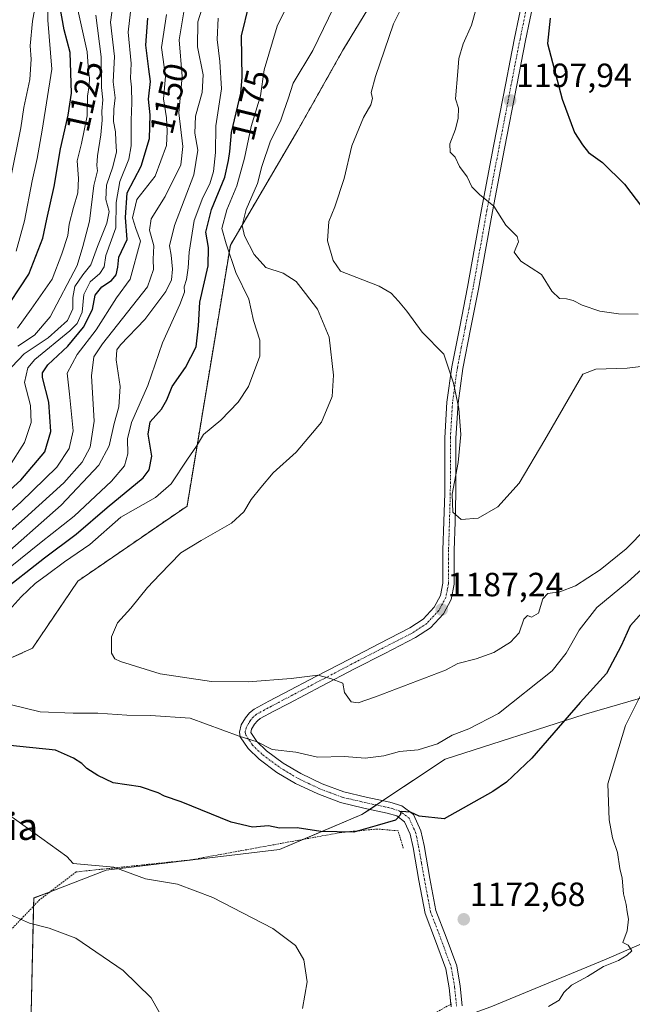
# Model space of a CAD drawing. Units: metres. Extents: x 644378 to 647835, y 4757713 to 4760099.
# Drawn here: x 645268 to 645451, y 4758531 to 4758824 of the extents above; entities that cross this region are included whole.
import ezdxf
from ezdxf.enums import TextEntityAlignment as Align

# ---------------------------------------------------------------- set-up
doc = ezdxf.new("R2010")
doc.units = ezdxf.units.M
doc.header["$MEASUREMENT"] = 0
doc.linetypes.add('TRAZO_Y_PUNTO', pattern=[1, 0.5, -0.25, 0, -0.25])
doc.linetypes.add('TRAZOS', pattern=[0.75, 0.5, -0.25])
for name, color, linetype, lineweight in [('Alambrada', 19, 'TRAZOS', 0), ('Arbolado forestal', 92, 'TRAZOS', 0), ('Arbolado forestal CxS', 92, 'Continuous', 0), ('Camino', 19, 'Continuous', 0), ('Camino Cxs', 19, 'Continuous', 0), ('Camino eje', 39, 'TRAZO_Y_PUNTO', 13), ('Carátula', 7, 'Continuous', 5), ('Curva de nivel maestra', 36, 'Continuous', 30), ('Curva de nivel normal', 36, 'Continuous', 0), ('Pastizal CxS', 92, 'Continuous', 0), ('Prado', 92, 'Continuous', 0), ('Prado CxS', 92, 'Continuous', 0), ('Punto de cota en terreno', 7, 'Continuous', 0), ('Rótulo de curva de nivel directora', 19, 'Continuous', 0), ('Rótulo de punto de cota en terreno', 19, 'Continuous', 0), ('Texto cartográfico', 19, 'Continuous', 0)]:
    doc.layers.add(name, color=color, linetype=linetype, lineweight=lineweight)
doc.styles.add('Arial', font='txt', dxfattribs={"height": 0.2})

# ---------------------------------------------------------------- blocks, each defined once
blk = doc.blocks.new('*U155')
at = {"layer": 'Arbolado forestal CxS', "color": 92, "linetype": 'Continuous', "lineweight": 0}
blk.add_polyline3d([(645385.31, 4758849.83, 1188.15), (645364.45, 4758815.33, 1186.95), (645351.03, 4758791.51, 1186.37), (645330.95, 4758757.28, 1180.3), (645318.05, 4758679.6, 1182.31), (645285.54, 4758657.24, 1181.92), (645272.03, 4758637.24, 1182.6), (645248.15, 4758626.52, 1179.97)], dxfattribs=at)
blk = doc.blocks.new('*U163')
at = {"layer": 'Curva de nivel normal', "color": 36, "linetype": 'Continuous', "lineweight": 0}
blk.add_polyline3d([(645265.05, 4758691.14, 1145), (645269.64, 4758698.52, 1145), (645271.71, 4758704.52, 1145), (645271.5, 4758709.51, 1145), (645269.71, 4758716.4, 1145), (645270.68, 4758720.75, 1145), (645272.74, 4758723.2, 1145), (645283.2, 4758731.8, 1145), (645285.31, 4758733.94, 1145), (645286.84, 4758737.32, 1145), (645287.35, 4758742.59, 1145), (645289.23, 4758746.4, 1145), (645292.09, 4758748.82, 1145), (645293.42, 4758750.85, 1145), (645293.93, 4758754.18, 1145), (645296.83, 4758762.46, 1145), (645296.92, 4758769.98, 1145), (645298.07, 4758776.19, 1145), (645300.73, 4758782.91, 1145), (645301.39, 4758786.85, 1145), (645301.4, 4758794.46, 1145), (645301.6, 4758799.7, 1145), (645301.5, 4758804.31, 1145), (645301.18, 4758807.02, 1145), (645301.47, 4758811.35, 1145), (645300.5, 4758820.67, 1145), (645301.25, 4758826.76, 1145)], dxfattribs=at)
blk = doc.blocks.new('*U166')
at = {"layer": 'Curva de nivel normal', "color": 36, "linetype": 'Continuous', "lineweight": 0}
blk.add_polyline3d([(645267.57, 4758732.56, 1130), (645271.7, 4758738.2, 1130), (645277.87, 4758747.19, 1130), (645280.8, 4758754.68, 1130), (645282.59, 4758760.18, 1130), (645282.98, 4758763.52, 1130), (645284.26, 4758768.52, 1130), (645285.59, 4758772.85, 1130), (645285.7, 4758777.16, 1130), (645285.32, 4758782.37, 1130), (645286.66, 4758787.52, 1130), (645288.3, 4758795.82, 1130), (645288.45, 4758801.64, 1130), (645288.94, 4758804.8, 1130), (645289.05, 4758806.99, 1130), (645288.71, 4758809.22, 1130), (645288.28, 4758814.8, 1130), (645285.52, 4758827.36, 1130)], dxfattribs=at)
blk = doc.blocks.new('*U182')
at = {"layer": 'Curva de nivel normal', "color": 36, "linetype": 'Continuous', "lineweight": 0}
blk.add_polyline3d([(645296.54, 4758833.17, 1140), (645295.23, 4758823.72, 1140), (645296.48, 4758813.5, 1140), (645296.11, 4758805.92, 1140), (645296.62, 4758801.15, 1140), (645296.29, 4758797.82, 1140), (645296.2, 4758794.06, 1140), (645296.78, 4758790.98, 1140), (645296.83, 4758788.35, 1140), (645297.05, 4758785.03, 1140), (645296, 4758780.58, 1140), (645294.1, 4758775.18, 1140), (645293.93, 4758770.87, 1140), (645294.83, 4758767.28, 1140), (645294.18, 4758763.79, 1140), (645291.39, 4758756.85, 1140), (645289.42, 4758751.4, 1140), (645286.99, 4758748.4, 1140), (645284.7, 4758744.97, 1140), (645284.04, 4758741.67, 1140), (645284.09, 4758738.28, 1140), (645282.52, 4758734.82, 1140), (645276.7, 4758729.68, 1140), (645269.62, 4758724.96, 1140), (645265.91, 4758721.1, 1140)], dxfattribs=at)
blk = doc.blocks.new('*U195')
at = {"layer": 'Curva de nivel normal', "color": 36, "linetype": 'Continuous', "lineweight": 0}
blk.add_polyline3d([(645267.66, 4758727.2, 1135), (645272.66, 4758730.5, 1135), (645277.3, 4758735.98, 1135), (645285.38, 4758751.18, 1135), (645287.08, 4758756.91, 1135), (645289.07, 4758764.43, 1135), (645290.27, 4758775.05, 1135), (645291.4, 4758779.4, 1135), (645291.2, 4758781.03, 1135), (645291.38, 4758783.86, 1135), (645292.38, 4758790.17, 1135), (645292.78, 4758794.47, 1135), (645292.65, 4758797.17, 1135), (645292.98, 4758800.52, 1135), (645292.6, 4758804.18, 1135), (645292.48, 4758813.4, 1135), (645290.88, 4758825.73, 1135)], dxfattribs=at)
blk = doc.blocks.new('*U198')
at = {"layer": 'Curva de nivel normal', "color": 36, "linetype": 'Continuous', "lineweight": 0}
blk.add_polyline3d([(645254.6, 4758668.27, 1155), (645268.59, 4758680.77, 1155), (645279.33, 4758691.18, 1155), (645282.94, 4758696.77, 1155), (645284.2, 4758701.99, 1155), (645283.07, 4758712.93, 1155), (645282.34, 4758719.14, 1155), (645285.4, 4758724.77, 1155), (645291.05, 4758732.02, 1155), (645297.03, 4758741.57, 1155), (645301.12, 4758747.18, 1155), (645304.25, 4758758.44, 1155), (645302.84, 4758762.22, 1155), (645301.86, 4758765.44, 1155), (645303.11, 4758770.85, 1155), (645308.56, 4758777.8, 1155), (645311.98, 4758786.97, 1155), (645312.17, 4758791.13, 1155), (645311.94, 4758795.18, 1155), (645311, 4758800.85, 1155), (645311.69, 4758807.52, 1155), (645310.48, 4758816.13, 1155), (645311.9, 4758825.96, 1155)], dxfattribs=at)
blk = doc.blocks.new('*U200')
at = {"layer": 'Curva de nivel normal', "color": 36, "linetype": 'Continuous', "lineweight": 0}
blk.add_polyline3d([(645258.66, 4758666.29, 1160), (645269.66, 4758675.9, 1160), (645281.36, 4758686.47, 1160), (645286.86, 4758692.66, 1160), (645289.27, 4758697.18, 1160), (645290.38, 4758704.85, 1160), (645289.61, 4758718.34, 1160), (645290.31, 4758724.03, 1160), (645292.92, 4758727.9, 1160), (645306.27, 4758744.85, 1160), (645308.1, 4758749.99, 1160), (645308.02, 4758753.06, 1160), (645308.13, 4758757.1, 1160), (645306.85, 4758761.77, 1160), (645307.35, 4758765.15, 1160), (645311.52, 4758771.78, 1160), (645316.16, 4758781.22, 1160), (645316.8, 4758786.67, 1160), (645315.66, 4758796.64, 1160), (645316.64, 4758807.54, 1160), (645315.69, 4758818.37, 1160), (645317.31, 4758827.97, 1160)], dxfattribs=at)
blk = doc.blocks.new('*U204')
at = {"layer": 'Curva de nivel normal', "color": 36, "linetype": 'Continuous', "lineweight": 0}
for points in [[(645310.55, 4758527.52, 1165), (645307.42, 4758533.14, 1165), (645299.01, 4758541.34, 1165), (645284.91, 4758550.92, 1165), (645276.98, 4758553.88, 1165), (645271.21, 4758555.44, 1165), (645265.78, 4758557.78, 1165)], [(645260.94, 4758662.6, 1165), (645280.59, 4758679.9, 1165), (645291.83, 4758691.79, 1165), (645294.88, 4758697.56, 1165), (645296.36, 4758704.18, 1165), (645297.73, 4758709.11, 1165), (645298.12, 4758715.17, 1165), (645296.95, 4758723.14, 1165), (645297.15, 4758726.14, 1165), (645298.24, 4758727.62, 1165), (645305.47, 4758735.14, 1165), (645311.76, 4758743.52, 1165), (645313.45, 4758747, 1165), (645313.72, 4758750.1, 1165), (645313.32, 4758754.33, 1165), (645312.79, 4758757.1, 1165), (645314.34, 4758763.18, 1165), (645320.05, 4758778.18, 1165), (645321.26, 4758785.52, 1165), (645320.35, 4758790.6, 1165), (645320.59, 4758795.66, 1165), (645322.58, 4758802.75, 1165), (645322.89, 4758807.99, 1165), (645321.18, 4758816.34, 1165), (645321.27, 4758823.82, 1165), (645324.21, 4758833.32, 1165)]]:
    blk.add_polyline3d(points, dxfattribs=at)
blk = doc.blocks.new('*U229')
at = {"layer": 'Curva de nivel maestra', "color": 36, "linetype": 'Continuous', "lineweight": 30}
blk.add_polyline3d([(645252.66, 4758672.9, 1150), (645268.56, 4758687.28, 1150), (645275.72, 4758695.78, 1150), (645277.5, 4758701.75, 1150), (645276.96, 4758710.52, 1150), (645275.06, 4758717.85, 1150), (645275.02, 4758719.25, 1150), (645276.67, 4758721.6, 1150), (645282.53, 4758727.17, 1150), (645287.26, 4758732.83, 1150), (645289.92, 4758738.12, 1150), (645290.74, 4758742.42, 1150), (645292.72, 4758744.85, 1150), (645295.6, 4758746.74, 1150), (645296.94, 4758748.4, 1150), (645297.43, 4758750.77, 1150), (645297.8, 4758753.66, 1150), (645300.22, 4758758.97, 1150), (645299.72, 4758765.52, 1150), (645300.19, 4758772.91, 1150), (645304.4, 4758780.8, 1150), (645306.87, 4758789.01, 1150), (645307.04, 4758796.11, 1150), (645306.63, 4758800.71, 1150), (645307.16, 4758806.02, 1150), (645306.64, 4758809.67, 1150), (645305.76, 4758816.8, 1150), (645306.37, 4758824.87, 1150)], dxfattribs=at)
blk = doc.blocks.new('5PATER')
at = {"layer": 'Carátula', "linetype": 'Continuous', "lineweight": 5}
h = blk.add_hatch(color=250, dxfattribs=at)
edge = h.paths.add_edge_path()
edge.add_ellipse((0, 0.01), major_axis=(-1.33, -1.34), ratio=0.999422, start_angle=0, end_angle=360)

msp = doc.modelspace()

# ---------------------------------------------------------------- linework, layer by layer
at = {"layer": 'Alambrada', "color": 19, "linetype": 'TRAZOS', "lineweight": 0}
for points in [[(645382.42, 4758577.74, 1174.03), (645380.87, 4758582.9, 1174.92), (645374.69, 4758583.43, 1177.22), (645363.87, 4758582.4, 1176.82), (645319.05, 4758574.22, 1174.74), (645285.05, 4758570.66, 1170.15), (645274.23, 4758562.42, 1166.97), (645254.1, 4758541.34, 1162.82), (645239.14, 4758516.11, 1158.31)], [(645386.48, 4758525.72, 1171.71), (645396.78, 4758531.36, 1171.47)]]:
    msp.add_polyline3d(points, dxfattribs=at)
at = {"layer": 'Arbolado forestal', "color": 92, "linetype": 'TRAZOS', "lineweight": 0}
msp.add_polyline3d([(645248.15, 4758626.52, 1179.97), (645272.03, 4758637.24, 1182.6), (645285.54, 4758657.24, 1181.92), (645318.05, 4758679.6, 1182.31), (645330.95, 4758757.28, 1180.3), (645351.03, 4758791.51, 1186.37), (645364.45, 4758815.33, 1186.95), (645385.31, 4758849.83, 1188.15)], dxfattribs=at)
at = {"layer": 'Camino', "color": 19, "linetype": 'Continuous', "lineweight": 0}
for points in [[(645396.55, 4758531.24, 1171.11), (645396.04, 4758536.16, 1171.47), (645395.09, 4758541.81, 1171.91), (645392.05, 4758550.1, 1172.35), (645388.93, 4758558.3, 1172.5), (645387.06, 4758568.06, 1173.07), (645385.35, 4758577.88, 1173.73), (645384.51, 4758581.85, 1174.2), (645382.79, 4758585.61, 1174.68), (645380.45, 4758587.35, 1174.92), (645377.64, 4758588.19, 1175.34), (645370.65, 4758589.67, 1176.34), (645363.74, 4758591.3, 1176.79), (645356.96, 4758593.87, 1177.76), (645350.35, 4758596.99, 1178.03), (645344.81, 4758600.29, 1178.38), (645339.54, 4758604.21, 1178.96), (645336.22, 4758607.36, 1179.31), (645333.88, 4758610.91, 1179.7), (645333.63, 4758612.28, 1179.95), (645334.18, 4758614.49, 1180.45), (645335.44, 4758616.58, 1180.92), (645336.62, 4758618.04, 1181.21), (645338.01, 4758619.15, 1181.64), (645342.38, 4758621.46, 1182.69), (645346.78, 4758623.78, 1183.2), (645356.57, 4758628.91, 1184.78), (645366.36, 4758634.05, 1185.88), (645375.37, 4758638.68, 1186.52), (645384.4, 4758643.3, 1186.97), (645388.31, 4758645.92, 1187.07), (645391.62, 4758649.47, 1187.22), (645393.51, 4758652.94, 1187.49), (645394.21, 4758656.68, 1187.81), (645394.21, 4758661.58, 1188.24), (645394.22, 4758666.47, 1188.75), (645394.5, 4758674.97, 1189.28), (645394.76, 4758683.47, 1189.41), (645394.78, 4758699.95, 1188.93), (645395.41, 4758710.55, 1189.27), (645396.86, 4758721.07, 1189.98), (645399.2, 4758732.92, 1191.08), (645401.53, 4758744.76, 1192.33), (645403.58, 4758756.35, 1193.48), (645405.68, 4758767.93, 1194.5), (645409.3, 4758786.73, 1196.64), (645412.94, 4758805.53, 1197.9), (645414.23, 4758812.22, 1197.89), (645415.53, 4758818.91, 1197.91), (645418.08, 4758831.28, 1197.89)], [(645421.33, 4758830.6, 1198.53), (645418.79, 4758818.26, 1198.57), (645417.49, 4758811.59, 1198.38), (645416.2, 4758804.89, 1198.17), (645412.57, 4758786.1, 1196.92), (645408.95, 4758767.32, 1194.72), (645406.85, 4758755.76, 1193.67), (645404.8, 4758744.15, 1192.5), (645402.46, 4758732.28, 1191.07), (645400.15, 4758720.52, 1190.24), (645398.72, 4758710.23, 1189.79), (645398.1, 4758699.85, 1189.21), (645398.08, 4758683.42, 1189.45), (645397.82, 4758674.86, 1189.43), (645397.55, 4758666.41, 1188.87), (645397.53, 4758661.57, 1188.33), (645397.53, 4758656.38, 1187.72), (645396.69, 4758651.81, 1187.32), (645394.34, 4758647.51, 1187), (645390.48, 4758643.37, 1186.92), (645386.09, 4758640.43, 1186.98), (645376.89, 4758635.72, 1186.29), (645367.9, 4758631.1, 1185.58), (645358.11, 4758625.97, 1184.29), (645348.32, 4758620.83, 1183.04), (645343.93, 4758618.52, 1182.25), (645339.85, 4758616.36, 1181.35), (645338.98, 4758615.66, 1181.13), (645338.17, 4758614.66, 1180.86), (645337.29, 4758613.2, 1180.48), (645337.03, 4758612.18, 1180.26), (645338.79, 4758609.5, 1179.99), (645341.69, 4758606.76, 1179.68), (645346.66, 4758603.06, 1178.88), (645351.92, 4758599.92, 1178.51), (645358.26, 4758596.93, 1177.95), (645364.71, 4758594.49, 1177.18), (645371.38, 4758592.92, 1176.87), (645378.46, 4758591.42, 1176.02), (645381.96, 4758590.37, 1175.48), (645385.46, 4758587.77, 1174.9), (645387.69, 4758582.9, 1174.23), (645388.62, 4758578.51, 1173.83), (645390.33, 4758568.66, 1173.18), (645392.15, 4758559.21, 1172.56), (645395.17, 4758551.26, 1172.47), (645398.32, 4758542.67, 1171.97), (645399.34, 4758536.6, 1171.6), (645399.94, 4758530.8, 1171.14)]]:
    msp.add_polyline3d(points, dxfattribs=at)
at = {"layer": 'Camino Cxs', "color": 19, "linetype": 'Continuous', "lineweight": 0}
for points in [[(645396.63, 4758530.48, 1171.06), (645396.04, 4758536.16, 1171.47), (645395.09, 4758541.81, 1171.91), (645392.05, 4758550.1, 1172.35), (645388.93, 4758558.3, 1172.5), (645387.06, 4758568.06, 1173.07), (645385.35, 4758577.88, 1173.73), (645384.51, 4758581.85, 1174.2), (645382.79, 4758585.61, 1174.68), (645380.45, 4758587.35, 1174.92), (645377.64, 4758588.19, 1175.34), (645370.65, 4758589.67, 1176.34), (645363.74, 4758591.3, 1176.79), (645356.96, 4758593.87, 1177.76), (645350.35, 4758596.99, 1178.03), (645344.81, 4758600.29, 1178.38), (645339.54, 4758604.21, 1178.96), (645336.22, 4758607.36, 1179.31), (645333.88, 4758610.91, 1179.7), (645333.63, 4758612.28, 1179.95), (645334.18, 4758614.49, 1180.45), (645335.44, 4758616.58, 1180.92), (645336.62, 4758618.04, 1181.21), (645338.01, 4758619.15, 1181.64), (645342.38, 4758621.46, 1182.69), (645346.78, 4758623.78, 1183.2), (645356.57, 4758628.91, 1184.78), (645366.36, 4758634.05, 1185.88), (645375.37, 4758638.68, 1186.52), (645384.4, 4758643.3, 1186.97), (645388.31, 4758645.92, 1187.07), (645391.62, 4758649.47, 1187.22), (645393.51, 4758652.94, 1187.49), (645394.21, 4758656.68, 1187.81), (645394.21, 4758661.58, 1188.24), (645394.22, 4758666.47, 1188.75), (645394.5, 4758674.97, 1189.28), (645394.76, 4758683.47, 1189.41), (645394.78, 4758699.95, 1188.93), (645395.41, 4758710.55, 1189.27), (645396.86, 4758721.07, 1189.98), (645399.2, 4758732.92, 1191.08), (645401.53, 4758744.76, 1192.33), (645403.58, 4758756.35, 1193.48), (645405.68, 4758767.93, 1194.5), (645409.3, 4758786.73, 1196.64), (645412.94, 4758805.53, 1197.9), (645414.23, 4758812.22, 1197.89), (645415.53, 4758818.91, 1197.91), (645418.08, 4758831.28, 1197.89)], [(645421.33, 4758830.6, 1198.53), (645418.79, 4758818.26, 1198.57), (645417.49, 4758811.59, 1198.38), (645416.2, 4758804.89, 1198.17), (645412.57, 4758786.1, 1196.92), (645408.95, 4758767.32, 1194.72), (645406.85, 4758755.76, 1193.67), (645404.8, 4758744.15, 1192.5), (645402.46, 4758732.28, 1191.07), (645400.15, 4758720.52, 1190.24), (645398.72, 4758710.23, 1189.79), (645398.1, 4758699.85, 1189.21), (645398.08, 4758683.42, 1189.45), (645397.82, 4758674.86, 1189.43), (645397.55, 4758666.41, 1188.87), (645397.53, 4758661.57, 1188.33), (645397.53, 4758656.38, 1187.72), (645396.69, 4758651.81, 1187.32), (645394.34, 4758647.51, 1187), (645390.48, 4758643.37, 1186.92), (645386.09, 4758640.43, 1186.98), (645376.89, 4758635.72, 1186.29), (645367.9, 4758631.1, 1185.58), (645358.11, 4758625.97, 1184.29), (645348.32, 4758620.83, 1183.04), (645343.93, 4758618.52, 1182.25), (645339.85, 4758616.36, 1181.35), (645338.98, 4758615.66, 1181.13), (645338.17, 4758614.66, 1180.86), (645337.29, 4758613.2, 1180.48), (645337.03, 4758612.18, 1180.26), (645338.79, 4758609.5, 1179.99), (645341.69, 4758606.76, 1179.68), (645346.66, 4758603.06, 1178.88), (645351.92, 4758599.92, 1178.51), (645358.26, 4758596.93, 1177.95), (645364.71, 4758594.49, 1177.18), (645371.38, 4758592.92, 1176.87), (645378.46, 4758591.42, 1176.02), (645381.96, 4758590.37, 1175.48), (645385.46, 4758587.77, 1174.9), (645387.69, 4758582.9, 1174.23), (645388.62, 4758578.51, 1173.83), (645390.33, 4758568.66, 1173.18), (645392.15, 4758559.21, 1172.56), (645395.17, 4758551.26, 1172.47), (645398.32, 4758542.67, 1171.97), (645399.34, 4758536.6, 1171.6), (645399.94, 4758530.8, 1171.14)]]:
    msp.add_polyline3d(points, dxfattribs=at)
at = {"layer": 'Camino eje', "color": 39, "linetype": 'TRAZO_Y_PUNTO', "lineweight": 13}
msp.add_polyline3d([(645419.71, 4758830.94, 1198.22), (645417.16, 4758818.59, 1198.23), (645415.86, 4758811.91, 1198.09), (645414.57, 4758805.21, 1198.04), (645412.75, 4758795.81, 1197.5), (645410.94, 4758786.42, 1196.74), (645407.32, 4758767.63, 1194.61), (645405.22, 4758756.06, 1193.57), (645403.17, 4758744.46, 1192.42), (645402, 4758738.52, 1191.68), (645400.83, 4758732.6, 1191.06), (645399.68, 4758726.72, 1190.48), (645398.51, 4758720.8, 1190.11), (645397.79, 4758715.65, 1189.74), (645397.07, 4758710.39, 1189.5), (645396.44, 4758699.9, 1189.12), (645396.42, 4758683.45, 1189.34), (645396.16, 4758674.92, 1189.23), (645396.03, 4758670.69, 1189.07), (645395.89, 4758666.44, 1188.76), (645395.88, 4758664, 1188.51), (645395.87, 4758661.58, 1188.25), (645395.87, 4758656.53, 1187.75), (645395.52, 4758654.66, 1187.61), (645395.1, 4758652.38, 1187.41), (645393.93, 4758650.23, 1187.23), (645392.98, 4758648.49, 1187.1), (645389.4, 4758644.65, 1186.98), (645385.25, 4758641.87, 1186.94), (645376.13, 4758637.2, 1186.37), (645367.13, 4758632.58, 1185.67), (645362.24, 4758630.01, 1185.19), (645352.45, 4758624.88, 1184), (645347.55, 4758622.31, 1183.1), (645345.35, 4758621.15, 1182.82), (645343.16, 4758619.99, 1182.42), (645341.12, 4758618.91, 1181.88), (645338.71, 4758617.58, 1181.38), (645337.8, 4758616.85, 1181.15), (645336.81, 4758615.62, 1180.81), (645336.37, 4758614.89, 1180.63), (645335.67, 4758613.59, 1180.36), (645335.33, 4758612.23, 1180.09), (645335.46, 4758611.55, 1179.98), (645336.63, 4758609.77, 1179.81), (645337.51, 4758608.43, 1179.66), (645339.17, 4758606.86, 1179.48), (645340.62, 4758605.49, 1179.32), (645345.74, 4758601.68, 1178.64), (645348.51, 4758600.03, 1178.46), (645351.14, 4758598.46, 1178.19), (645357.61, 4758595.4, 1177.83), (645360.84, 4758594.18, 1177.43), (645364.23, 4758592.9, 1176.98), (645371.02, 4758591.3, 1176.59), (645378.05, 4758589.81, 1175.65), (645381.21, 4758588.86, 1175.03), (645384.13, 4758586.69, 1174.76), (645386.1, 4758582.38, 1174.14), (645386.99, 4758578.2, 1173.72), (645387.84, 4758573.27, 1173.37), (645388.7, 4758568.36, 1173.12), (645389.61, 4758563.64, 1172.73), (645390.54, 4758558.76, 1172.52), (645392.1, 4758554.66, 1172.46), (645393.61, 4758550.68, 1172.41), (645396.71, 4758542.24, 1171.81), (645397.69, 4758536.38, 1171.49), (645398.29, 4758530.64, 1171.1)], dxfattribs=at)
at = {"layer": 'Curva de nivel maestra', "color": 36, "linetype": 'Continuous', "lineweight": 30}
for points in [[(645262.78, 4758736.13, 1125), (645270.95, 4758748.64, 1125), (645275.16, 4758759.33, 1125), (645276.34, 4758765.06, 1125), (645278.52, 4758774.72, 1125), (645280.42, 4758785.94, 1125), (645282.67, 4758796.02, 1125), (645283.62, 4758802.55, 1125), (645283.28, 4758814.61, 1125), (645281.46, 4758821.4, 1125), (645280.1, 4758829.15, 1125), (645280.14, 4758837.82, 1125), (645279.92, 4758844.43, 1125), (645281.46, 4758849.18, 1125), (645283.28, 4758855.18, 1125), (645286.27, 4758862.28, 1125), (645287.4, 4758868.55, 1125), (645287.13, 4758878.69, 1125), (645285.68, 4758888.13, 1125), (645284.25, 4758893.44, 1125), (645280.61, 4758901.14, 1125), (645273.03, 4758911.54, 1125), (645261.12, 4758924.93, 1125)], [(645262.13, 4758653.61, 1175), (645275.6, 4758664.22, 1175), (645285.05, 4758671.19, 1175), (645294.26, 4758679.16, 1175), (645304.99, 4758688.04, 1175), (645306.8, 4758690.34, 1175), (645307.6, 4758694.44, 1175), (645306.44, 4758700.97, 1175), (645307.12, 4758704.65, 1175), (645310.42, 4758708.44, 1175), (645312.08, 4758711.19, 1175), (645313.63, 4758715.18, 1175), (645317.57, 4758720.85, 1175), (645320.74, 4758726.96, 1175), (645321.48, 4758733.28, 1175), (645321.85, 4758740.29, 1175), (645324.32, 4758751.12, 1175), (645324.42, 4758756.59, 1175), (645323.62, 4758761.12, 1175), (645325.35, 4758767.85, 1175), (645329.28, 4758777.52, 1175), (645330.38, 4758782.52, 1175), (645330.79, 4758785.2, 1175), (645331.27, 4758790.85, 1175), (645334.11, 4758802.5, 1175), (645334.51, 4758807.18, 1175), (645334.27, 4758819.65, 1175), (645336.53, 4758828.97, 1175)], [(645426.12, 4758824.82, 1200), (645425.3, 4758817.3, 1200), (645429.66, 4758800.75, 1200), (645433.35, 4758790.82, 1200), (645435.76, 4758787.17, 1200), (645437.5, 4758784.84, 1200), (645441.73, 4758781.92, 1200), (645448.23, 4758775.42, 1200), (645453.61, 4758768.42, 1200)], [(645455.37, 4758649.98, 1175), (645449.98, 4758643.94, 1175), (645447.24, 4758637.96, 1175), (645442.91, 4758629.69, 1175), (645435.02, 4758621.08, 1175), (645420.66, 4758604.52, 1175), (645413.15, 4758597.34, 1175), (645409.08, 4758594.64, 1175)], [(645409.08, 4758594.64, 1175), (645394.6, 4758586.46, 1175), (645387.13, 4758587.28, 1175), (645384.56, 4758588.47, 1175), (645381.78, 4758588.64, 1175), (645381.48, 4758587.54, 1175), (645380.11, 4758586.09, 1175), (645374.66, 4758584.44, 1175), (645367.66, 4758582.46, 1175), (645357.84, 4758582.7, 1175), (645350.82, 4758583.76, 1175), (645345.54, 4758583.71, 1175), (645342.27, 4758584.35, 1175), (645337.51, 4758583.94, 1175), (645331.16, 4758585.49, 1175), (645316.32, 4758591.51, 1175), (645311.31, 4758593.17, 1175), (645309.46, 4758594.24, 1175), (645304.18, 4758596.04, 1175), (645296.07, 4758597.18, 1175), (645291.54, 4758599.4, 1175), (645288.27, 4758601.46, 1175), (645286.73, 4758602.92, 1175), (645284.26, 4758604.52, 1175), (645278.89, 4758606.91, 1175), (645257.62, 4758609.14, 1175)]]:
    msp.add_polyline3d(points, dxfattribs=at)
at = {"layer": 'Curva de nivel normal', "color": 36, "linetype": 'Continuous', "lineweight": 0}
for points in [[(645267.2, 4758755.45, 1120), (645269.66, 4758764.49, 1120), (645271.97, 4758776.39, 1120), (645273.48, 4758783.04, 1120), (645274.94, 4758791.52, 1120), (645277.85, 4758809.7, 1120), (645276.65, 4758824.26, 1120), (645276.49, 4758831.15, 1120), (645277.35, 4758837.66, 1120), (645277.46, 4758844.67, 1120), (645278.94, 4758853.19, 1120), (645280.45, 4758869.66, 1120), (645279.56, 4758883.1, 1120), (645277.14, 4758892.02, 1120), (645273.96, 4758897.82, 1120), (645267.48, 4758906.1, 1120)], [(645265.39, 4758776.43, 1115), (645268.6, 4758792.18, 1115), (645269.44, 4758798.29, 1115), (645271.22, 4758806.61, 1115), (645271.7, 4758812.62, 1115), (645271.38, 4758816.66, 1115), (645272.06, 4758823.94, 1115), (645274.3, 4758836.59, 1115), (645274.6, 4758844.85, 1115), (645273.27, 4758859.18, 1115), (645272.8, 4758874.99, 1115), (645271.74, 4758883.41, 1115), (645269.88, 4758889.23, 1115), (645266.93, 4758895.58, 1115)], [(645353.62, 4758840.18, 1180), (645344.85, 4758822.45, 1180), (645341.02, 4758809.49, 1180), (645339.9, 4758801.76, 1180), (645337.11, 4758792.59, 1180), (645335.12, 4758783.14, 1180), (645332.83, 4758774.98, 1180), (645329.9, 4758767.76, 1180), (645328.44, 4758762.2, 1180), (645329.71, 4758757.66, 1180), (645332.6, 4758749.18, 1180), (645336.42, 4758741.18, 1180), (645337.83, 4758734.85, 1180), (645339.69, 4758729.02, 1180), (645339.76, 4758724.19, 1180), (645336.33, 4758715.18, 1180), (645333.27, 4758710.52, 1180), (645328.12, 4758705.18, 1180), (645323, 4758700.92, 1180), (645320.84, 4758697.46, 1180), (645318.19, 4758693.58, 1180), (645313.35, 4758686.18, 1180), (645308.64, 4758682.18, 1180), (645298.38, 4758676.26, 1180), (645289.12, 4758668.16, 1180), (645281.54, 4758662.98, 1180), (645276.54, 4758659.2, 1180), (645272.85, 4758656.56, 1180), (645268.65, 4758652.55, 1180), (645262.3, 4758645.63, 1180)], [(645398.66, 4758632.72, 1185), (645394.99, 4758630.71, 1185), (645374.16, 4758622.77, 1185), (645368.99, 4758621, 1185), (645366.88, 4758621.34, 1185), (645364.94, 4758624.12, 1185), (645364.38, 4758626.9, 1185), (645360.71, 4758628.24, 1185), (645357.03, 4758629.22, 1185), (645349.03, 4758628.26, 1185), (645336.21, 4758627.25, 1185), (645325.37, 4758627.39, 1185), (645310.03, 4758629.59, 1185), (645298.25, 4758633.34, 1185), (645296.59, 4758634.13, 1185), (645295.62, 4758635.75, 1185), (645295.56, 4758640.66, 1185), (645297.36, 4758644.83, 1185), (645301.32, 4758649.22, 1185), (645306.32, 4758655.36, 1185), (645309.96, 4758659.18, 1185), (645316.19, 4758665.64, 1185), (645322.29, 4758669.36, 1185), (645331.32, 4758674.48, 1185), (645334.99, 4758677.87, 1185), (645337.17, 4758681.58, 1185), (645340.06, 4758685.08, 1185), (645343.72, 4758689.49, 1185), (645350.54, 4758695.61, 1185), (645358.05, 4758704.59, 1185), (645361.24, 4758712.2, 1185), (645361.69, 4758718.52, 1185), (645360.33, 4758729.85, 1185), (645356.91, 4758738.2, 1185), (645353.34, 4758742.88, 1185), (645350.55, 4758746.46, 1185), (645346.62, 4758748.91, 1185), (645341.5, 4758750.66, 1185), (645337.99, 4758754.46, 1185), (645335.19, 4758760.03, 1185), (645334.49, 4758763.18, 1185), (645335.69, 4758767.85, 1185), (645339.04, 4758775.64, 1185), (645340.28, 4758780.69, 1185), (645342.94, 4758788.31, 1185), (645345.9, 4758794.18, 1185), (645346.87, 4758797.18, 1185), (645348.18, 4758800.85, 1185), (645349.66, 4758805.56, 1185), (645355.51, 4758815.27, 1185), (645363.3, 4758831.51, 1185)], [(645383.88, 4758831.99, 1190), (645379.5, 4758823.14, 1190), (645374.13, 4758807.52, 1190), (645372.86, 4758802.72, 1190), (645373.24, 4758800.93, 1190), (645372.73, 4758799.09, 1190), (645370.59, 4758795.3, 1190), (645367.09, 4758786.82, 1190), (645364.86, 4758777.12, 1190), (645362, 4758768.68, 1190), (645360.23, 4758764.37, 1190), (645359.89, 4758758.57, 1190), (645361.51, 4758752.73, 1190), (645363.7, 4758749.56, 1190), (645375.19, 4758745.05, 1190), (645378.86, 4758742.98, 1190), (645381.03, 4758740.63, 1190), (645383.43, 4758737.64, 1190), (645388.08, 4758731.33, 1190), (645394.45, 4758724.85, 1190)], [(645404.21, 4758828.07, 1195), (645402.72, 4758822.76, 1195), (645400.26, 4758817.18, 1195), (645398.96, 4758812.85, 1195), (645398.68, 4758809.02, 1195), (645397.91, 4758800.85, 1195)], [(645327.33, 4758824.85, 1170), (645327.01, 4758818.48, 1170), (645327.8, 4758811.94, 1170), (645328.28, 4758803.85, 1170), (645326.62, 4758792.82, 1170), (645326.54, 4758784.92, 1170), (645325.92, 4758779.26, 1170), (645324.81, 4758775.53, 1170), (645322.76, 4758771.45, 1170), (645320.2, 4758764.66, 1170), (645318.7, 4758755.24, 1170), (645318.42, 4758750.54, 1170), (645317.87, 4758747.1, 1170), (645317.16, 4758744.92, 1170), (645317.25, 4758743.24, 1170), (645315.91, 4758739.59, 1170), (645310.72, 4758728.15, 1170), (645306.43, 4758715.49, 1170), (645301.54, 4758704.49, 1170), (645300.29, 4758699.6, 1170), (645300.44, 4758695.14, 1170), (645299.48, 4758691.6, 1170), (645295.54, 4758686.97, 1170), (645284.43, 4758676.58, 1170), (645274.66, 4758668.89, 1170), (645259.66, 4758656.8, 1170)], [(645397.91, 4758800.85, 1195), (645398.9, 4758798.03, 1195), (645398.77, 4758795.05, 1195), (645398, 4758791.81, 1195), (645396.24, 4758787.42, 1195), (645396.42, 4758785.01, 1195), (645397.82, 4758783.48, 1195), (645399.18, 4758780.71, 1195), (645401.39, 4758777.59, 1195), (645402.83, 4758774.69, 1195), (645405.13, 4758772.32, 1195), (645409.33, 4758768.86, 1195), (645412.97, 4758763.25, 1195), (645416.32, 4758759.86, 1195), (645416.76, 4758758.28, 1195), (645415.45, 4758755.18, 1195), (645417.38, 4758752.52, 1195), (645423.59, 4758748.52, 1195), (645426.59, 4758743.54, 1195), (645428.9, 4758741.36, 1195), (645430.99, 4758741.29, 1195), (645432.99, 4758740.83, 1195), (645435.66, 4758739.37, 1195), (645440.95, 4758737.67, 1195), (645446.5, 4758736.84, 1195), (645452.28, 4758736.76, 1195)], [(645394.45, 4758724.85, 1190), (645397.38, 4758716.16, 1190), (645399, 4758708.6, 1190), (645399.5, 4758700.92, 1190), (645398.73, 4758692.55, 1190), (645397.01, 4758683.14, 1190), (645397.15, 4758677.8, 1190), (645399.6, 4758675.59, 1190), (645404.66, 4758676.02, 1190), (645410.54, 4758679.37, 1190), (645416.91, 4758686.4, 1190), (645424.58, 4758699.28, 1190), (645435.87, 4758718.85, 1190), (645439.71, 4758720.31, 1190), (645449.02, 4758720.68, 1190), (645463.9, 4758722.43, 1190)], [(645454.75, 4758672.94, 1185), (645448.74, 4758666.87, 1185), (645441.01, 4758660.57, 1185), (645433.66, 4758655.87, 1185), (645428.99, 4758654.05, 1185), (645425.49, 4758653.53, 1185), (645423.98, 4758651.98, 1185), (645422.71, 4758647.74, 1185), (645420.62, 4758646.48, 1185), (645419.38, 4758647, 1185), (645418.34, 4758645.96, 1185), (645416.9, 4758641.82, 1185), (645414.32, 4758639.1, 1185), (645409.32, 4758636.02, 1185), (645404.16, 4758634.13, 1185), (645398.66, 4758632.72, 1185)], [(645318.99, 4758616.45, 1180), (645333.57, 4758611.07, 1180), (645338.93, 4758609.39, 1180), (645343.42, 4758607.13, 1180), (645350.47, 4758606.33, 1180), (645356.93, 4758604.79, 1180), (645364.96, 4758605.05, 1180), (645371.1, 4758604.56, 1180), (645376.66, 4758605.18, 1180), (645381.28, 4758606.5, 1180), (645386.84, 4758606.98, 1180), (645392.62, 4758608.77, 1180), (645396.99, 4758611.39, 1180), (645401.9, 4758613.29, 1180), (645410.77, 4758617.84, 1180), (645426.77, 4758630.52, 1180), (645430.94, 4758635.75, 1180), (645434.8, 4758642.66, 1180), (645439.99, 4758649.42, 1180), (645449.11, 4758656.91, 1180), (645459.76, 4758666.52, 1180)], [(645425.66, 4758530.54, 1170), (645428.83, 4758532.48, 1170), (645430.16, 4758534.76, 1170), (645432.48, 4758536.93, 1170), (645437.27, 4758539.5, 1170), (645442.04, 4758542.48, 1170), (645446.48, 4758544.26, 1170), (645449.01, 4758545.9, 1170), (645450.49, 4758547.14, 1170), (645449.34, 4758548.84, 1170), (645447.77, 4758549.63, 1170), (645449.04, 4758553.12, 1170), (645449.5, 4758556.58, 1170), (645449.06, 4758558.8, 1170), (645448.76, 4758560.96, 1170), (645447.92, 4758564.11, 1170), (645447.56, 4758568.8, 1170), (645446.83, 4758571.64, 1170), (645446.16, 4758576.43, 1170), (645444.72, 4758580.85, 1170), (645443.7, 4758586.18, 1170), (645443.26, 4758596.85, 1170), (645448.55, 4758614.23, 1170), (645454.15, 4758625.41, 1170)], [(645256.43, 4758622.7, 1180), (645274.35, 4758618.32, 1180), (645284.15, 4758617.89, 1180), (645291.52, 4758617.92, 1180), (645300.14, 4758617.37, 1180), (645307.2, 4758617.27, 1180), (645318.99, 4758616.45, 1180)], [(645262.39, 4758589.58, 1170), (645282.31, 4758575.2, 1170), (645284.14, 4758573.15, 1170), (645296.22, 4758572.08, 1170), (645305.74, 4758568.6, 1170), (645315.19, 4758567, 1170), (645325.75, 4758563, 1170), (645343.58, 4758553.83, 1170), (645350.38, 4758548.79, 1170), (645352.84, 4758544.44, 1170), (645353.82, 4758537.92, 1170), (645352.44, 4758530.02, 1170)]]:
    msp.add_polyline3d(points, dxfattribs=at)
at = {"layer": 'Pastizal CxS', "color": 92, "linetype": 'Continuous', "lineweight": 0}
for points in [[(645248.15, 4758626.52, 1179.97), (645272.03, 4758637.24, 1182.6), (645285.54, 4758657.24, 1181.92), (645318.05, 4758679.6, 1182.31), (645330.95, 4758757.28, 1180.3), (645351.03, 4758791.51, 1186.37), (645364.45, 4758815.33, 1186.95), (645385.31, 4758849.83, 1188.15)], [(645248.15, 4758626.52, 1179.97), (645272.03, 4758637.24, 1182.6), (645285.54, 4758657.24, 1181.92), (645318.05, 4758679.6, 1182.31), (645330.95, 4758757.28, 1180.3), (645351.03, 4758791.51, 1186.37), (645364.45, 4758815.33, 1186.95), (645385.31, 4758849.83, 1188.15)], [(645757.1, 4758781.5, 1166.2), (645706.47, 4758774.51, 1171.9), (645661.08, 4758765.79, 1174.55), (645603.32, 4758733.29, 1168.52), (645543.77, 4758685.31, 1161.14), (645509.02, 4758652.23, 1157.58), (645475.94, 4758629.07, 1162.91), (645436.23, 4758617.49, 1173.58), (645394.87, 4758604.25, 1178.68), (645370.06, 4758587.71, 1176.05), (645345.55, 4758577.38, 1173.13), (645293.96, 4758571.17, 1169.45), (645272.45, 4758562.89, 1166.51), (645271.53, 4758524.36, 1159.23)], [(645603.32, 4758733.29, 1168.52), (645543.77, 4758685.31, 1161.14), (645509.02, 4758652.23, 1157.58), (645475.94, 4758629.07, 1162.91), (645436.23, 4758617.49, 1173.58), (645394.87, 4758604.25, 1178.68), (645376.31, 4758591.88, 1176.26), (645374.37, 4758590.58, 1176.17), (645372.43, 4758589.29, 1176.11), (645370.06, 4758587.71, 1176.05), (645352.56, 4758580.34, 1174.07), (645345.55, 4758577.38, 1173.13), (645293.96, 4758571.17, 1169.45), (645277.3, 4758564.76, 1166.86), (645272.45, 4758562.9, 1166.51), (645272.39, 4758560.5, 1166.03), (645271.53, 4758524.36, 1159.23), (645267.92, 4758512.65, 1156.92), (645254.03, 4758515.03, 1154.39)], [(645408.5, 4758530.53, 1170.88), (645442.85, 4758544.69, 1170.05), (645480.9, 4758561.24, 1164.92), (645532.18, 4758581.09, 1152.52), (645557, 4758592.67, 1145.23), (645571.7, 4758608.78, 1138.62), (645581.03, 4758622.19, 1136.52), (645601.21, 4758628.38, 1133.75), (645614.12, 4758627.64, 1130.17), (645614.12, 4758627.64, 1130.17), (645608.92, 4758605.54, 1129.1), (645599.75, 4758590.25, 1135.6), (645587.51, 4758571.89, 1137.69), (645574.26, 4758561.7, 1139.52), (645553.86, 4758542.33, 1144.67), (645536.53, 4758533.15, 1148.85), (645517.16, 4758533.15, 1153.04), (645501.87, 4758543.35, 1157.14), (645482.49, 4758541.31, 1163.75), (645474.34, 4758530.09, 1163.91)], [(645204.07, 4758300.5, 1155.49), (645207.28, 4758307.66, 1155.98), (645209.97, 4758313.64, 1156.11), (645212.74, 4758319.8, 1156.36), (645266.43, 4758439.25, 1159.39), (645281.22, 4758483.18, 1160.26), (645396.89, 4758526.21, 1170.79), (645398.62, 4758526.85, 1170.82), (645400.24, 4758527.46, 1170.86), (645408.5, 4758530.53, 1170.88), (645442.85, 4758544.69, 1170.05), (645480.9, 4758561.24, 1164.92), (645532.18, 4758581.09, 1152.52), (645557, 4758592.67, 1145.24), (645571.7, 4758608.78, 1138.62)]]:
    msp.add_polyline3d(points, dxfattribs=at)
at = {"layer": 'Prado', "color": 92, "linetype": 'Continuous', "lineweight": 0}
for points in [[(645603.32, 4758733.29, 1168.52), (645543.77, 4758685.31, 1161.14), (645509.02, 4758652.23, 1157.58), (645475.94, 4758629.07, 1162.91), (645436.23, 4758617.49, 1173.58), (645394.87, 4758604.25, 1178.68), (645376.31, 4758591.88, 1176.26), (645374.37, 4758590.58, 1176.17), (645372.43, 4758589.29, 1176.11), (645370.06, 4758587.71, 1176.05), (645352.56, 4758580.34, 1174.07), (645345.55, 4758577.38, 1173.13), (645293.96, 4758571.17, 1169.45), (645277.3, 4758564.76, 1166.86), (645272.45, 4758562.9, 1166.51), (645272.39, 4758560.5, 1166.03), (645271.53, 4758524.36, 1159.23), (645267.92, 4758512.65, 1156.92), (645254.03, 4758515.03, 1154.39)], [(645204.07, 4758300.5, 1155.49), (645207.28, 4758307.66, 1155.98), (645209.97, 4758313.64, 1156.11), (645212.74, 4758319.8, 1156.36), (645266.43, 4758439.25, 1159.39), (645281.22, 4758483.18, 1160.26), (645396.89, 4758526.21, 1170.79), (645398.62, 4758526.85, 1170.82), (645400.24, 4758527.46, 1170.86), (645408.5, 4758530.53, 1170.88), (645442.85, 4758544.69, 1170.05), (645480.9, 4758561.24, 1164.92), (645532.18, 4758581.09, 1152.52), (645557, 4758592.67, 1145.24), (645571.7, 4758608.78, 1138.62)]]:
    msp.add_polyline3d(points, dxfattribs=at)
at = {"layer": 'Prado CxS', "color": 92, "linetype": 'Continuous', "lineweight": 0}
for points in [[(645271.53, 4758524.36, 1159.23), (645272.45, 4758562.89, 1166.51), (645293.96, 4758571.17, 1169.45), (645345.55, 4758577.38, 1173.13), (645370.06, 4758587.71, 1176.05), (645394.87, 4758604.25, 1178.68), (645436.23, 4758617.49, 1173.58), (645475.94, 4758629.07, 1162.91)], [(645480.9, 4758561.24, 1164.92), (645442.85, 4758544.69, 1170.05), (645408.5, 4758530.53, 1170.88)]]:
    msp.add_polyline3d(points, dxfattribs=at)

# ---------------------------------------------------------------- block references
at = {"layer": 'Arbolado forestal CxS', "color": 92, "linetype": 'Continuous', "lineweight": 0}
msp.add_blockref('*U155', (0, 0), dxfattribs=at)
at = {"layer": 'Curva de nivel maestra', "color": 36, "linetype": 'Continuous', "lineweight": 30}
msp.add_blockref('*U229', (0, 0), dxfattribs=at)
at = {"layer": 'Curva de nivel normal', "color": 36, "linetype": 'Continuous', "lineweight": 0}
for name in ['*U166', '*U195', '*U182', '*U163', '*U198', '*U200', '*U204']:
    msp.add_blockref(name, (0, 0), dxfattribs=at)
at = {"layer": 'Punto de cota en terreno', "linetype": 'Continuous', "lineweight": 0}
for p in [(645414.23, 4758800.4, 1197.94), (645393.85, 4758648.77, 1187.24), (645400.42, 4758556.54, 1172.68)]:
    msp.add_blockref('5PATER', p, dxfattribs=at)

# ---------------------------------------------------------------- texts
at = {"layer": 'Rótulo de curva de nivel directora', "color": 19, "linetype": 'Continuous', "lineweight": 0, "style": 'Arial'}
for s, rotation, p in [('1125', 77.4169, (645287.54, 4758801.63)), ('1150', 76.703, (645312.66, 4758800.92)), ('1175', 76.2998, (645336.89, 4758798.98))]:
    msp.add_text(s, height=7, rotation=rotation, dxfattribs=at).set_placement(p, align=Align.MIDDLE_CENTER)
at = {"layer": 'Rótulo de punto de cota en terreno', "color": 19, "linetype": 'Continuous', "lineweight": 0, "style": 'Arial'}
for s, p in [('1197,94', (645415.99, 4758802.16)), ('1187,24', (645395.61, 4758650.53)), ('1172,68', (645402.18, 4758558.3))]:
    msp.add_text(s, height=7, dxfattribs=at).set_placement(p, align=Align.BOTTOM_LEFT)
at = {"layer": 'Texto cartográfico', "color": 19, "linetype": 'Continuous', "lineweight": 0, "style": 'Arial'}
msp.add_text('Berrendizelaia', height=8, dxfattribs=at).set_placement((645236.85, 4758584.18), align=Align.MIDDLE_CENTER)

doc.saveas('drawing.dxf')
